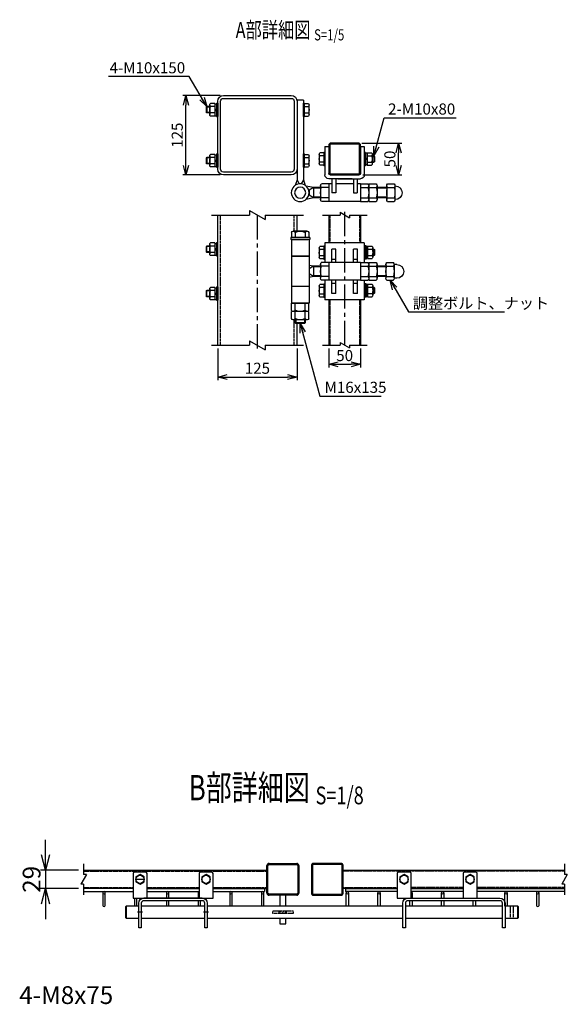
# Model space of a CAD drawing. Units: millimetres. Extents: x 448 to 8655, y 230 to 5154.
# Drawn here: x 7629 to 8492, y 2492 to 4042 of the extents above; entities that cross this region are included whole.
import ezdxf
from ezdxf.enums import TextEntityAlignment as Align

# ---------------------------------------------------------------- set-up
doc = ezdxf.new("R2010")
doc.units = ezdxf.units.MM
doc.header["$LTSCALE"] = 0.2
for name, pattern in [('CENTER2', [28.575, 19.05, -3.175, 3.175, -3.175]), ('DASHED2', [9.525, 6.35, -3.175]), ('PHANTOM', [63.5, 31.75, -6.35, 6.35, -6.35, 6.35, -6.35])]:
    doc.linetypes.add(name, pattern=pattern)
for name, color, linetype in [('CENTER', 6, 'CENTER2'), ('DASH', 30, 'DASHED2'), ('L', 7, 'Continuous'), ('M', 82, 'Continuous'), ('PHAN', 52, 'PHANTOM'), ('TEXT', 150, 'Continuous')]:
    doc.layers.add(name, color=color, linetype=linetype)
doc.styles.add('NCE', font='romans.shx', dxfattribs={"width": 0.8, "bigfont": 'extfont.shx'})
doc.styles.get("Standard").update_dxf_attribs({"font": 'romans.shx', "width": 0.8, "bigfont": 'extfont.shx'})
doc.dimstyles.new('NCE_5', dxfattribs={"dimscale": 5, "dimtxt": 3.5, "dimasz": 3, "dimexe": 1, "dimexo": 1, "dimgap": 1, "dimtad": 1, "dimdsep": 46, "dimtxsty": 'NCE', "dimblk": 'OPEN30', "dimcen": 0, "dimclrd": 7, "dimclre": 7, "dimclrt": 256, "dimaunit": 1, "dimadec": 1, "dimazin": 0, "dimtfac": 1, "dimtix": 1, "dimtmove": 2, "dimatfit": 2, "dimldrblk": 'OPEN30', "dimfxl": 0, "dimtolj": 1, "dimtzin": 0, "dimarcsym": 0})
doc.dimstyles.new('NCE_8', dxfattribs={"dimscale": 8, "dimtxt": 3.5, "dimasz": 3, "dimexe": 1, "dimexo": 1, "dimgap": 1, "dimtad": 1, "dimdsep": 46, "dimtxsty": 'NCE', "dimblk": 'OPEN30', "dimcen": 0, "dimclrd": 7, "dimclre": 7, "dimclrt": 256, "dimaunit": 1, "dimadec": 1, "dimazin": 0, "dimtfac": 1, "dimtix": 1, "dimtmove": 2, "dimatfit": 2, "dimldrblk": 'OPEN30', "dimfxl": 0, "dimtolj": 1, "dimtzin": 0, "dimarcsym": 0})

# ---------------------------------------------------------------- blocks, each defined once
blk = doc.blocks.new('Title & Scale')
at = {"layer": 'TEXT', "width": 0.75}
blk.add_attdef('図面名', text='', height=5, dxfattribs=at).set_placement((0, 0), align=Align.BOTTOM_RIGHT)
blk.add_attdef('縮尺', text='', height=3.5, dxfattribs=at).set_placement((0, -0.3), align=Align.BOTTOM_LEFT)
blk = doc.blocks.new('調整丁番50x50+50x125上面')
at = {"layer": 'M'}
for p, q in [((-7, 140.3), (-12.9, 140.3)), ((-5, 141), (-7, 141)), ((-7, 120), (-7, 141)), ((-5, 145.5), (5, 145.5)), ((-5, 145.5), (-5, 20)), ((-5, 120), (-5, 141)), ((5, 145.5), (5, 20)), ((132, 141), (130, 141)), ((130, 141), (130, 120)), ((132, 141), (132, 120)), ((134.5, 139.7), (132, 139.7)), ((134.5, 140.3), (141.4, 140.3)), ((134.5, 140.3), (134.5, 120.7)), ((134.5, 139.7), (134.5, 121.3)), ((-14, 123.1), (-14, 137.9)), ((-7, 135.5), (-12.9, 135.5)), ((-7, 125.5), (-12.9, 125.5)), ((134.5, 130.5), (132, 131.9)), ((134.5, 129.1), (132, 130.5)), ((134.5, 135.5), (141.4, 135.5)), ((134.5, 125.5), (141.4, 125.5)), ((142.5, 137.9), (142.5, 123.1)), ((142.5, 135.5), (147.2, 135.5)), ((142.5, 134.7), (148, 134.7)), ((142.5, 126.2), (148, 126.2)), ((142.5, 125.5), (147.2, 125.5)), ((148, 134.7), (147.2, 135.5)), ((147.2, 135.5), (147.2, 125.5)), ((147.2, 125.5), (148, 126.2)), ((148, 134.7), (148, 126.2)), ((-7, 120.7), (-12.9, 120.7)), ((-5, 120), (-7, 120)), ((132, 120), (130, 120)), ((134.5, 121.3), (132, 121.3)), ((134.5, 120.7), (141.4, 120.7)), ((-105.5, 62.8), (-112.4, 62.8)), ((-105.5, 62.8), (-105.5, 43.2)), ((-105.5, 62.2), (-103, 62.2)), ((-105.5, 62.2), (-105.5, 43.8)), ((-103, 63.5), (-101, 63.5)), ((-103, 63.5), (-103, 42.5)), ((-101, 73), (-101, 28)), ((-95, 73), (-101, 73)), ((-101, 63.5), (-101, 42.5)), ((-95, 73), (-95, 30)), ((-45, 73), (-45, 30)), ((-39, 73), (-45, 73)), ((-39, 73), (-39, 28)), ((-39, 63.5), (-37, 63.5)), ((-39, 63.5), (-39, 42.5)), ((-37, 63.5), (-37, 42.5)), ((-37, 62.8), (-31.1, 62.8)), ((-117, 57.2), (-116.2, 58)), ((-113.5, 57.2), (-117, 57.2)), ((-117, 57.2), (-117, 48.7)), ((-113.5, 48.7), (-117, 48.7)), ((-116.2, 48), (-117, 48.7)), ((-113.5, 58), (-116.2, 58)), ((-116.2, 58), (-116.2, 48)), ((-113.5, 48), (-116.2, 48)), ((-113.5, 60.4), (-113.5, 45.6)), ((-105.5, 58), (-112.4, 58)), ((-105.5, 48), (-112.4, 48)), ((-105.5, 53), (-103, 54.4)), ((-105.5, 51.6), (-103, 53)), ((-37, 58), (-31.1, 58)), ((-37, 48), (-31.1, 48)), ((-30, 60.4), (-30, 45.6)), ((-14, 43.1), (-14, 57.9)), ((-7, 60.3), (-12.9, 60.3)), ((-7, 55.5), (-12.9, 55.5)), ((-5, 61), (-7, 61)), ((-7, 40), (-7, 61)), ((-5, 40), (-5, 61)), ((132, 61), (130, 61)), ((130, 61), (130, 40)), ((132, 61), (132, 40)), ((134.5, 59.7), (132, 59.7)), ((134.5, 50.5), (132, 51.9)), ((134.5, 49.1), (132, 50.5)), ((134.5, 60.3), (141.4, 60.3)), ((134.5, 60.3), (134.5, 40.7)), ((134.5, 59.7), (134.5, 41.3)), ((134.5, 55.5), (141.4, 55.5)), ((142.5, 57.9), (142.5, 43.1)), ((142.5, 55.5), (147.2, 55.5)), ((142.5, 54.7), (148, 54.7)), ((147.2, 55.5), (148, 54.7)), ((147.2, 55.5), (147.2, 45.5)), ((148, 54.7), (148, 46.2)), ((-105.5, 43.2), (-112.4, 43.2)), ((-105.5, 43.8), (-103, 43.8)), ((-103, 42.5), (-101, 42.5)), ((-39, 42.5), (-37, 42.5)), ((-37, 43.2), (-31.1, 43.2)), ((-7, 45.5), (-12.9, 45.5)), ((-7, 40.7), (-12.9, 40.7)), ((-5, 40), (-7, 40)), ((132, 40), (130, 40)), ((134.5, 41.3), (132, 41.3)), ((134.5, 45.5), (141.4, 45.5)), ((134.5, 40.7), (141.4, 40.7)), ((142.5, 46.2), (148, 46.2)), ((142.5, 45.5), (147.2, 45.5)), ((147.2, 45.5), (148, 46.2)), ((-59.5, 22), (-95, 22)), ((-93, 28), (-47, 28)), ((-90, 22), (-90, 0)), ((-84, 22), (-84, 0)), ((-82, 22), (-45, 22)), ((-56, 22), (-56, 0)), ((-50, 22), (-50, 0)), ((-5, 20), (-8, 11.5)), ((-5, 20), (-1.5, 14)), ((5, 20), (1.5, 14)), ((5, 20), (8, 11.5)), ((-149.6, 10.8), (-149.3, 10.8)), ((-149.3, 10.9), (-149.3, -10.9)), ((-137.6, 13.8), (-148.1, 13.8)), ((-137.6, 8), (-148.1, 8)), ((-136.3, 10.9), (-136.3, -10.9)), ((-136.3, 8), (-121, 8)), ((-136.3, 7), (-121, 7)), ((-121, 10.9), (-121, -10.9)), ((-108, 13.8), (-119.7, 13.8)), ((-108, 8), (-119.7, 8)), ((-108, 13.8), (-108, -13.9)), ((-95, 13.8), (-106.7, 13.8)), ((-95, 8), (-106.7, 8)), ((-95, 14), (-95, -14)), ((-95, 14), (-90, 14)), ((-84, 14), (-56, 14)), ((-50, 14), (-45, 14)), ((-45, 14), (-45, -14)), ((-45, 13.8), (-33.3, 13.8)), ((-45, 8), (-33.3, 8)), ((-32, 10.9), (-32, -10.9)), ((-32, 8), (-20.9, 8)), ((-32, 7), (-19.2, 7)), ((-20.9, 8), (-9.2, 10.5)), ((-20.9, 8), (-14, 4)), ((-20.9, 8), (-20.9, -8)), ((-14, 4), (-14, -4)), ((-1.5, 14), (1.5, 14)), ((-149.6, -10.8), (-149.3, -10.8)), ((-137.6, -8), (-148.1, -8)), ((-137.6, -13.9), (-148.1, -13.9)), ((-136.3, -7), (-121, -7)), ((-136.3, -8), (-121, -8)), ((-108, -8), (-119.7, -8)), ((-108, -13.9), (-119.7, -13.9)), ((-95, -8), (-106.7, -8)), ((-95, -13.9), (-106.7, -13.9)), ((-95, -14), (-45, -14)), ((-84, 0), (-90, 0)), ((-56, 0), (-50, 0)), ((-45, -8), (-33.3, -8)), ((-45, -13.9), (-33.3, -13.9)), ((-32, -7), (-19.2, -7)), ((-32, -8), (-20.9, -8)), ((-20.9, -8), (-14, -4)), ((-20.9, -8), (-9.2, -10.5))]:
    blk.add_line(p, q, dxfattribs=at)
for radius in [14, 8.75]:
    blk.add_circle((0, 0), radius, dxfattribs=at)
for centre, radius, start, end in [((-10.8, 137.9), 3.21, 131.5525, 228.4475), ((139.3, 137.9), 3.21, 311.5525, 48.4475), ((-1.9, 130.5), 12.1, 155.6271, 204.3729), ((-10.8, 123.1), 3.21, 131.5525, 228.4475), ((130.4, 130.5), 12.1, 335.6271, 24.3729), ((139.3, 123.1), 3.21, 311.5525, 48.4475), ((-110.3, 60.4), 3.21, 131.5525, 228.4475), ((-33.2, 60.4), 3.21, 311.5525, 48.4475), ((-101.4, 53), 12.1, 155.6271, 204.3729), ((-110.3, 45.6), 3.21, 131.5525, 228.4475), ((-42.1, 53), 12.1, 335.6271, 24.3729), ((-33.2, 45.6), 3.21, 311.5525, 48.4475), ((-10.8, 57.9), 3.21, 131.5525, 228.4475), ((-1.9, 50.5), 12.1, 155.6271, 204.3729), ((139.3, 57.9), 3.21, 311.5525, 48.4475), ((130.4, 50.5), 12.1, 335.6271, 24.3729), ((-10.8, 43.1), 3.21, 131.5525, 228.4475), ((139.3, 43.1), 3.21, 311.5525, 48.4475), ((-95, 28), 6, 180, 270), ((-93, 30), 2, 180, 270), ((-47, 30), 2, 270, 0), ((-45, 28), 6, 270, 0), ((-149.6, 0), 10.8, 90, 270), ((-145.3, 10.9), 4.03, 133.4907, 226.5093), ((-123.2, 0), 26.1, 162.1414, 197.8586), ((-140.3, 10.9), 4.03, 313.4907, 46.5093), ((-162.4, 0), 26.1, 342.1414, 17.8586), ((-117, 10.9), 4.03, 133.4907, 226.5093), ((-94.9, 0), 26.1, 162.1414, 197.8586), ((-104, 10.9), 4.03, 133.4907, 226.5093), ((-81.9, 0), 26.1, 162.1414, 197.8586), ((-36, 10.9), 4.03, 313.4907, 46.5093), ((-58.1, 0), 26.1, 342.1414, 17.8586), ((-145.3, -10.9), 4.03, 133.4907, 226.5093), ((-140.3, -10.9), 4.03, 313.4907, 46.5093), ((-117, -10.9), 4.03, 133.4907, 226.5093), ((-104, -10.9), 4.03, 133.4907, 226.5093), ((-36, -10.9), 4.03, 313.4907, 46.5093)]:
    blk.add_arc(centre, radius, start, end, dxfattribs=at)
blk = doc.blocks.new('調整丁番50x50+50x125正面')
at = {"layer": 'M'}
for p, q in [((10, 63.2), (31.9, 63.2)), ((5.9, 53.2), (5.9, 50)), ((5.9, 53.2), (35.9, 53.2)), ((5.9, 50), (35.9, 50)), ((6.9, 50), (6.9, -50)), ((7.1, 61.5), (7.1, 53.2)), ((33.4, 50), (8.4, 50)), ((12.9, 61.5), (12.9, 53.2)), ((28.9, 61.5), (28.9, 53.2)), ((34.8, 61.5), (34.8, 53.2)), ((34.9, 50), (34.9, -50)), ((35.9, 53.2), (35.9, 50)), ((-95.3, 35), (-96.1, 34.3)), ((-93.3, 34.3), (-96.1, 34.3)), ((-96.1, 34.3), (-96.1, 25.8)), ((-93.3, 35), (-95.3, 35)), ((-95.3, 35), (-95.3, 25)), ((-93.3, 37.4), (-93.3, 22.6)), ((-85.3, 39.8), (-92.2, 39.8)), ((-85.3, 35), (-92.2, 35)), ((-85.3, 39.8), (-85.3, 20.2)), ((-85.3, 39.2), (-82.8, 39.2)), ((-85.3, 39.2), (-85.3, 20.8)), ((-85.3, 30), (-82.8, 31.4)), ((-82.8, 40.5), (-80.8, 40.5)), ((-82.8, 40.5), (-82.8, 19.5)), ((-80.8, 40.5), (-80.8, 19.5)), ((-80.1, 45), (-18.1, 45)), ((-80.1, 45), (-80.1, 13.8)), ((-69.1, 35), (-63.1, 35)), ((-69.1, 14), (-69.1, 35)), ((-63.1, 14), (-63.1, 35)), ((-35.1, 35), (-29.1, 35)), ((-35.1, 14), (-35.1, 35)), ((-29.1, 14), (-29.1, 35)), ((-18.1, 45), (-18.1, 13.8)), ((-18.1, 39.9), (-16.1, 39.9)), ((-18.1, 39.9), (-18.1, 18.9)), ((-16.1, 39.9), (-16.1, 18.9)), ((-16.1, 39.2), (-10.2, 39.2)), ((-16.1, 34.4), (-10.2, 34.4)), ((-9.1, 36.8), (-9.1, 22)), ((150.9, 24.5), (150.9, 45.5)), ((152.9, 45.5), (150.9, 45.5)), ((152.9, 45.5), (152.9, 24.5)), ((155.4, 44.2), (152.9, 44.2)), ((155.4, 35), (152.9, 36.4)), ((155.4, 33.6), (152.9, 35)), ((155.4, 44.8), (162.3, 44.8)), ((155.4, 44.8), (155.4, 25.2)), ((155.4, 44.2), (155.4, 25.8)), ((155.4, 40), (162.3, 40)), ((163.4, 42.4), (163.4, 27.6)), ((163.4, 40), (168.2, 40)), ((163.4, 39.2), (168.9, 39.2)), ((168.2, 40), (168.9, 39.2)), ((168.2, 30), (168.2, 40)), ((168.9, 39.2), (168.9, 30.7)), ((-96.1, 25.8), (-95.3, 25)), ((-93.3, 25.8), (-96.1, 25.8)), ((-93.3, 25), (-95.3, 25)), ((-85.3, 25), (-92.2, 25)), ((-85.3, 20.2), (-92.2, 20.2)), ((-85.3, 28.6), (-82.8, 30)), ((-85.3, 20.8), (-82.8, 20.8)), ((-82.8, 19.5), (-80.8, 19.5)), ((-69.1, 19), (-63.1, 19)), ((-35.1, 19), (-29.1, 19)), ((-18.1, 18.9), (-16.1, 18.9)), ((-16.1, 24.4), (-10.2, 24.4)), ((-16.1, 19.6), (-10.2, 19.6)), ((6.9, 24), (34.9, 24)), ((6.9, 23.5), (34.9, 23.5)), ((152.9, 24.5), (150.9, 24.5)), ((155.4, 25.8), (152.9, 25.8)), ((155.4, 30), (162.3, 30)), ((155.4, 25.2), (162.3, 25.2)), ((163.4, 30.7), (168.9, 30.7)), ((163.4, 30), (168.2, 30)), ((168.2, 30), (168.9, 30.7)), ((-131.3, 10.8), (-127.1, 10.8)), ((-127.1, 10.9), (-127.1, -10.9)), ((-115.3, 13.8), (-125.8, 13.8)), ((-115.3, 8), (-125.8, 8)), ((-114.1, 10.9), (-114.1, -10.9)), ((-114.1, 8), (-100.1, 8)), ((-114.1, 7), (-100.1, 7)), ((-100.1, 10.9), (-100.1, -10.9)), ((-87.1, 13.8), (-98.8, 13.8)), ((-87.1, 8), (-98.8, 8)), ((-87.1, 13.8), (-87.1, -13.9)), ((-74.1, 13.8), (-85.8, 13.8)), ((-74.1, 8), (-85.8, 8)), ((-74.1, 14), (-74.1, -14)), ((-74.1, 14), (-24.1, 14)), ((-24.1, 14), (-24.1, -14)), ((-24.1, 13.8), (-12.3, 13.8)), ((-24.1, 8), (-12.3, 8)), ((-11.1, 10.9), (-11.1, -10.9)), ((-11.1, 8), (0, 8)), ((-11.1, 7), (1.7, 7)), ((0, 8), (6.9, 9.5)), ((0, 8), (6.9, 4)), ((0, 8), (0, -8)), ((6.9, 4), (6.9, -4)), ((-131.3, -10.8), (-127.1, -10.8)), ((-115.3, -8), (-125.8, -8)), ((-115.3, -13.9), (-125.8, -13.9)), ((-114.1, -7), (-100.1, -7)), ((-114.1, -8), (-100.1, -8)), ((-87.1, -8), (-98.8, -8)), ((-87.1, -13.9), (-98.8, -13.9)), ((-74.1, -8), (-85.8, -8)), ((-74.1, -13.9), (-85.8, -13.9)), ((-80.1, -13.9), (-80.1, -45)), ((-74.1, -14), (-24.1, -14)), ((-69.1, -35), (-69.1, -14)), ((-63.1, -35), (-63.1, -14)), ((-35.1, -35), (-35.1, -14)), ((-29.1, -35), (-29.1, -14)), ((-24.1, -8), (-12.3, -8)), ((-24.1, -13.9), (-12.3, -13.9)), ((-18.1, -13.9), (-18.1, -45)), ((-11.1, -7), (1.7, -7)), ((-11.1, -8), (0, -8)), ((0, -8), (6.9, -4)), ((0, -8), (6.9, -9.5)), ((-95.3, -25), (-96.1, -25.7)), ((-93.3, -25.7), (-96.1, -25.7)), ((-96.1, -25.7), (-96.1, -34.2)), ((-93.3, -25), (-95.3, -25)), ((-95.3, -35), (-95.3, -25)), ((-93.3, -22.6), (-93.3, -37.4)), ((-85.3, -20.2), (-92.2, -20.2)), ((-85.3, -25), (-92.2, -25)), ((-85.3, -20.2), (-85.3, -39.8)), ((-85.3, -20.8), (-82.8, -20.8)), ((-85.3, -20.8), (-85.3, -39.2)), ((-85.3, -30), (-82.8, -28.6)), ((-85.3, -31.4), (-82.8, -30)), ((-82.8, -19.5), (-80.8, -19.5)), ((-82.8, -19.5), (-82.8, -40.5)), ((-80.8, -19.5), (-80.8, -40.5)), ((-69.1, -19), (-63.1, -19)), ((-35.1, -19), (-29.1, -19)), ((-18.1, -20.1), (-16.1, -20.1)), ((-18.1, -20.1), (-18.1, -41.1)), ((-16.1, -20.1), (-16.1, -41.1)), ((-16.1, -20.8), (-10.2, -20.8)), ((-16.1, -25.6), (-10.2, -25.6)), ((-9.1, -23.2), (-9.1, -38)), ((6.9, -24), (34.9, -24)), ((150.9, -24.5), (150.9, -45.5)), ((152.9, -24.5), (150.9, -24.5)), ((152.9, -24.5), (152.9, -45.5)), ((155.4, -25.8), (152.9, -25.8)), ((155.4, -25.2), (162.3, -25.2)), ((155.4, -25.2), (155.4, -44.8)), ((155.4, -25.8), (155.4, -44.2)), ((155.4, -30), (162.3, -30)), ((163.4, -27.6), (163.4, -42.4)), ((163.4, -30), (168.2, -30)), ((163.4, -30.8), (168.9, -30.8)), ((168.9, -30.8), (168.2, -30)), ((168.2, -40), (168.2, -30)), ((168.9, -30.8), (168.9, -39.3)), ((-96.1, -34.2), (-95.3, -35)), ((-93.3, -34.2), (-96.1, -34.2)), ((-93.3, -35), (-95.3, -35)), ((-85.3, -35), (-92.2, -35)), ((-85.3, -39.8), (-92.2, -39.8)), ((-85.3, -39.2), (-82.8, -39.2)), ((-82.8, -40.5), (-80.8, -40.5)), ((-80.1, -45), (-18.1, -45)), ((-69.1, -35), (-63.1, -35)), ((-35.1, -35), (-29.1, -35)), ((-18.1, -41.1), (-16.1, -41.1)), ((-16.1, -35.6), (-10.2, -35.6)), ((-16.1, -40.4), (-10.2, -40.4)), ((152.9, -45.5), (150.9, -45.5)), ((155.4, -35), (152.9, -33.6)), ((155.4, -36.4), (152.9, -35)), ((155.4, -44.2), (152.9, -44.2)), ((155.4, -40), (162.3, -40)), ((155.4, -44.8), (162.3, -44.8)), ((163.4, -39.3), (168.9, -39.3)), ((163.4, -40), (168.2, -40)), ((168.2, -40), (168.9, -39.3)), ((7.1, -61.3), (7.1, -50)), ((7.1, -50), (34.8, -50)), ((33.4, -50), (8.4, -50)), ((12.9, -61.3), (12.9, -50)), ((28.9, -61.3), (28.9, -50)), ((34.8, -61.3), (34.8, -50)), ((7.1, -74.3), (7.1, -63)), ((7.1, -63), (34.8, -63)), ((10, -63), (31.9, -63)), ((10, -76), (31.9, -76)), ((12.9, -74.3), (12.9, -63)), ((12.9, -76), (12.9, -80.8)), ((13.9, -76), (13.9, -81.8)), ((27.9, -76), (27.9, -81.8)), ((28.9, -74.3), (28.9, -63)), ((28.9, -76), (28.9, -80.8)), ((34.8, -74.3), (34.8, -63)), ((12.9, -80.8), (13.9, -81.8)), ((12.9, -80.8), (28.9, -80.8)), ((13.9, -81.8), (27.9, -81.8)), ((27.9, -81.8), (28.9, -80.8))]:
    blk.add_line(p, q, dxfattribs=at)
for centre, radius, start, end in [((10, 59.9), 3.34, 28.9574, 151.0426), ((20.9, 43.8), 19.4, 65.6717, 114.3283), ((31.9, 59.9), 3.34, 28.9574, 151.0426), ((-90.1, 37.4), 3.21, 131.5525, 228.4475), ((-81.2, 30), 12.1, 155.6271, 204.3729), ((-12.3, 36.8), 3.21, 311.5525, 48.4475), ((-21.2, 29.4), 12.1, 335.6271, 24.3729), ((160.2, 42.4), 3.21, 311.5525, 48.4475), ((151.3, 35), 12.1, 335.6271, 24.3729), ((-90.1, 22.6), 3.21, 131.5525, 228.4475), ((-12.3, 22), 3.21, 311.5525, 48.4475), ((160.2, 27.6), 3.21, 311.5525, 48.4475), ((-131.3, 0), 10.8, 90, 270), ((-123, 10.9), 4.03, 133.4907, 226.5093), ((-101, 0), 26.1, 162.1414, 197.8586), ((-118.1, 10.9), 4.03, 313.4907, 46.5093), ((-140.2, 0), 26.1, 342.1414, 17.8586), ((-96, 10.9), 4.03, 133.4907, 226.5093), ((-74, 0), 26.1, 162.1414, 197.8586), ((-83, 10.9), 4.03, 133.4907, 226.5093), ((-61, 0), 26.1, 162.1414, 197.8586), ((-15.1, 10.9), 4.03, 313.4907, 46.5093), ((-37.2, 0), 26.1, 342.1414, 17.8586), ((-123, -10.9), 4.03, 133.4907, 226.5093), ((-118.1, -10.9), 4.03, 313.4907, 46.5093), ((-96, -10.9), 4.03, 133.4907, 226.5093), ((-83, -10.9), 4.03, 133.4907, 226.5093), ((-15.1, -10.9), 4.03, 313.4907, 46.5093), ((-90.1, -22.6), 3.21, 131.5525, 228.4475), ((-81.2, -30), 12.1, 155.6271, 204.3729), ((-12.3, -23.2), 3.21, 311.5525, 48.4475), ((-21.2, -30.6), 12.1, 335.6271, 24.3729), ((160.2, -27.6), 3.21, 311.5525, 48.4475), ((151.3, -35), 12.1, 335.6271, 24.3729), ((-90.1, -37.4), 3.21, 131.5525, 228.4475), ((-12.3, -38), 3.21, 311.5525, 48.4475), ((160.2, -42.4), 3.21, 311.5525, 48.4475), ((10, -59.7), 3.34, 208.9574, 331.0426), ((20.9, -43.6), 19.4, 245.6717, 294.3283), ((31.9, -59.7), 3.34, 208.9574, 331.0426), ((10, -72.7), 3.34, 208.9574, 331.0426), ((20.9, -56.6), 19.4, 245.6717, 294.3283), ((31.9, -72.7), 3.34, 208.9574, 331.0426)]:
    blk.add_arc(centre, radius, start, end, dxfattribs=at)
blk = doc.blocks.new('_OPEN30')
at = {"color": 0, "linetype": 'ByBlock'}
for p, q in [((-1, 0.268), (0, 0)), ((0, 0), (-1, -0.268)), ((0, 0), (-1, 0))]:
    blk.add_line(p, q, dxfattribs=at)
blk = doc.blocks.new('*D17')
at = {"layer": 'TEXT', "color": 7, "lineweight": -2}
for p, q in [((7944.9, 3922.7), (7885.9, 3922.7)), ((7890.9, 3812.7), (7890.9, 3907.7)), ((7944.9, 3797.7), (7885.9, 3797.7))]:
    blk.add_line(p, q, dxfattribs=at)
at = {"layer": 'TEXT', "color": 7, "lineweight": -2, "xscale": 15, "yscale": 15, "zscale": 15}
for p, rotation in [((7890.9, 3922.7), 90), ((7890.9, 3797.7), 270)]:
    blk.add_blockref('_OPEN30', p, dxfattribs=dict(at, rotation=rotation))
at = {"layer": 'TEXT', "insert": (7877.1, 3860.2), "char_height": 17.5, "attachment_point": 5, "rotation": 90, "style": 'NCE'}
blk.add_mtext('\\A1;125', dxfattribs=at)
blk = doc.blocks.new('*D18')
at = {"layer": 'TEXT', "color": 7, "lineweight": -2}
for p, q in [((8167.7, 3847.7), (8230.9, 3847.7)), ((8225.9, 3812.7), (8225.9, 3832.7)), ((8169.6, 3797.7), (8230.9, 3797.7))]:
    blk.add_line(p, q, dxfattribs=at)
at = {"layer": 'TEXT', "color": 7, "lineweight": -2, "xscale": 15, "yscale": 15, "zscale": 15}
for p, rotation in [((8225.9, 3847.7), 90), ((8225.9, 3797.7), 270)]:
    blk.add_blockref('_OPEN30', p, dxfattribs=dict(at, rotation=rotation))
at = {"layer": 'TEXT', "insert": (8212.1, 3822.7), "char_height": 17.5, "attachment_point": 5, "rotation": 90, "style": 'NCE'}
blk.add_mtext('\\A1;50', dxfattribs=at)
blk = doc.blocks.new('Break')
for p, q in [((-1.44, -2.5), (1.44, 2.5)), ((0, 2.5), (1.44, 2.5)), ((-1.44, -2.5), (0, -2.5))]:
    blk.add_line(p, q)
blk = doc.blocks.new('*D19')
at = {"layer": 'TEXT', "color": 7, "lineweight": -2}
for p, q in [((8115.9, 3524.4), (8115.9, 3494.4)), ((8165.9, 3524.4), (8165.9, 3494.4)), ((8130.9, 3499.4), (8150.9, 3499.4))]:
    blk.add_line(p, q, dxfattribs=at)
at = {"layer": 'TEXT', "color": 7, "lineweight": -2, "xscale": 15, "yscale": 15, "zscale": 15, "rotation": 180}
blk.add_blockref('_OPEN30', (8115.9, 3499.4), dxfattribs=at)
at = {"layer": 'TEXT', "color": 7, "lineweight": -2, "xscale": 15, "yscale": 15, "zscale": 15}
blk.add_blockref('_OPEN30', (8165.9, 3499.4), dxfattribs=at)
at = {"layer": 'TEXT', "insert": (8140.9, 3513.2), "char_height": 17.5, "attachment_point": 5, "style": 'NCE'}
blk.add_mtext('\\A1;50', dxfattribs=at)
blk = doc.blocks.new('*D20')
at = {"layer": 'TEXT', "color": 7, "lineweight": -2}
for p, q in [((7940.9, 3524.4), (7940.9, 3474.4)), ((8065.9, 3524.4), (8065.9, 3474.4)), ((7955.9, 3479.4), (8050.9, 3479.4))]:
    blk.add_line(p, q, dxfattribs=at)
at = {"layer": 'TEXT', "color": 7, "lineweight": -2, "xscale": 15, "yscale": 15, "zscale": 15, "rotation": 180}
blk.add_blockref('_OPEN30', (7940.9, 3479.4), dxfattribs=at)
at = {"layer": 'TEXT', "color": 7, "lineweight": -2, "xscale": 15, "yscale": 15, "zscale": 15}
blk.add_blockref('_OPEN30', (8065.9, 3479.4), dxfattribs=at)
at = {"layer": 'TEXT', "insert": (8003.4, 3493.2), "char_height": 17.5, "attachment_point": 5, "style": 'NCE'}
blk.add_mtext('\\A1;125', dxfattribs=at)
blk = doc.blocks.new('*D42')
at = {"layer": 'TEXT', "color": 7, "lineweight": -2}
for p, q in [((7669.7, 2726.8), (7669.7, 2750.8)), ((7721.7, 2702.8), (7661.7, 2702.8)), ((7669.7, 2702.8), (7669.7, 2673.8)), ((7721.7, 2673.8), (7661.7, 2673.8)), ((7669.7, 2649.8), (7669.7, 2625.8))]:
    blk.add_line(p, q, dxfattribs=at)
at = {"layer": 'TEXT', "color": 7, "lineweight": -2, "xscale": 24, "yscale": 24, "zscale": 24}
for p, rotation in [((7669.7, 2702.8), 270), ((7669.7, 2673.8), 90)]:
    blk.add_blockref('_OPEN30', p, dxfattribs=dict(at, rotation=rotation))
at = {"layer": 'TEXT', "insert": (7647.7, 2688.3), "char_height": 28, "attachment_point": 5, "rotation": 90, "style": 'NCE'}
blk.add_mtext('\\A1;29', dxfattribs=at)

msp = doc.modelspace()

# ---------------------------------------------------------------- linework, layer by layer
at = {"layer": 'CENTER', "ltscale": 10}
for p, q in [((8003.351, 3524.437), (8003.351, 3739.437)), ((8140.851, 3739.437), (8140.851, 3524.437)), ((7825.512, 2688.311), (7811.512, 2688.311)), ((7822.512, 2636.711), (7814.512, 2636.711)), ((7926.512, 2636.711), (7918.512, 2636.711))]:
    msp.add_line(p, q, dxfattribs=at)
at = {"layer": 'DASH'}
for p, q in [((7945.351, 3529.437), (7945.351, 3734.437)), ((8061.351, 3708.903), (8061.351, 3734.437)), ((8117.451, 3734.437), (8117.451, 3690.703)), ((8164.251, 3734.437), (8164.251, 3690.703)), ((8117.451, 3600.703), (8117.451, 3529.437)), ((8164.251, 3600.703), (8164.251, 3529.437)), ((8061.351, 3529.437), (8061.351, 3569.703)), ((7729.69, 2701.211), (8018.512, 2701.211)), ((8487.334, 2701.211), (8138.512, 2701.211)), ((7729.69, 2675.411), (7807.512, 2675.411)), ((7829.512, 2675.411), (7911.512, 2675.411)), ((7933.512, 2675.411), (8018.512, 2675.411)), ((8138.512, 2675.411), (8223.512, 2675.411)), ((8327.512, 2675.411), (8245.512, 2675.411)), ((8487.334, 2675.411), (8349.512, 2675.411)), ((8027.512, 2634.711), (8027.512, 2638.711)), ((8027.512, 2638.711), (8059.512, 2638.711)), ((8037.512, 2635.202), (8041.022, 2638.711)), ((8037.512, 2634.711), (8037.512, 2638.711)), ((8041.512, 2634.711), (8043.512, 2636.711)), ((8043.512, 2636.711), (8045.512, 2638.711)), ((8046.002, 2634.711), (8049.512, 2638.221)), ((8049.512, 2634.711), (8049.512, 2638.711)), ((8059.512, 2638.711), (8059.512, 2634.711)), ((8402.012, 2627.211), (8402.012, 2646.211)), ((8407.012, 2627.211), (8407.012, 2646.211)), ((8059.512, 2634.711), (8027.512, 2634.711))]:
    msp.add_line(p, q, dxfattribs=at)
at = {"layer": 'L'}
for p, q in [((7930.851, 3734.437), (7990.851, 3734.437)), ((8015.851, 3734.437), (8075.851, 3734.437)), ((8105.851, 3734.437), (8133.601, 3734.437)), ((8148.601, 3734.437), (8176.351, 3734.437)), ((7930.851, 3529.437), (7990.851, 3529.437)), ((8015.851, 3529.437), (8075.851, 3529.437)), ((8105.851, 3529.437), (8133.601, 3529.437)), ((8148.601, 3529.437), (8176.351, 3529.437)), ((7729.69, 2712.811), (7729.69, 2695.811)), ((8487.334, 2712.811), (8487.334, 2695.811)), ((7729.69, 2680.811), (7729.69, 2663.811)), ((8487.334, 2680.811), (8487.334, 2663.811))]:
    msp.add_line(p, q, dxfattribs=at)
at = {"layer": 'M'}
for p, q in [((7940.851, 3529.437), (7940.851, 3734.437)), ((8065.851, 3708.903), (8065.851, 3734.437)), ((8115.851, 3734.437), (8115.851, 3690.703)), ((8165.851, 3734.437), (8165.851, 3690.703)), ((8115.851, 3600.703), (8115.851, 3529.437)), ((8165.851, 3600.703), (8165.851, 3529.437)), ((8065.851, 3529.437), (8065.851, 3563.903)), ((7729.69, 2702.811), (8018.512, 2702.811)), ((8138.512, 2702.811), (8487.334, 2702.811)), ((7807.512, 2673.811), (7729.69, 2673.811)), ((7807.512, 2673.761), (7729.69, 2673.761)), ((7729.69, 2669.061), (7807.512, 2669.061)), ((7759.962, 2667.211), (7759.962, 2647.211)), ((7763.662, 2647.211), (7763.662, 2667.211)), ((7829.512, 2673.811), (7911.512, 2673.811)), ((7911.512, 2673.761), (7829.512, 2673.761)), ((7829.512, 2669.061), (7911.512, 2669.061)), ((7859.962, 2667.211), (7859.962, 2658.711)), ((7863.662, 2658.711), (7863.662, 2667.211)), ((7909.962, 2667.211), (7909.962, 2658.711)), ((7933.512, 2673.811), (8018.512, 2673.811)), ((8014.662, 2673.761), (7933.512, 2673.761)), ((7933.512, 2669.061), (8014.662, 2669.061)), ((7959.962, 2667.211), (7959.962, 2646.211)), ((7963.662, 2646.211), (7963.662, 2667.211)), ((8009.962, 2667.211), (8009.962, 2646.211)), ((8013.662, 2646.211), (8013.662, 2667.211)), ((8014.662, 2673.761), (8014.662, 2669.061)), ((8223.512, 2673.811), (8138.512, 2673.811)), ((8142.362, 2673.761), (8223.512, 2673.761)), ((8142.362, 2673.761), (8142.362, 2669.061)), ((8223.512, 2669.061), (8142.362, 2669.061)), ((8143.362, 2646.211), (8143.362, 2667.211)), ((8147.062, 2667.211), (8147.062, 2646.211)), ((8193.362, 2646.211), (8193.362, 2667.211)), ((8197.062, 2667.211), (8197.062, 2646.211)), ((8327.512, 2673.811), (8245.512, 2673.811)), ((8245.512, 2673.761), (8327.512, 2673.761)), ((8327.512, 2669.061), (8245.512, 2669.061)), ((8247.062, 2667.211), (8247.062, 2658.711)), ((8293.362, 2658.711), (8293.362, 2667.211)), ((8297.062, 2667.211), (8297.062, 2658.711)), ((8487.334, 2673.811), (8349.512, 2673.811)), ((8349.512, 2673.761), (8487.334, 2673.761)), ((8487.334, 2669.061), (8349.512, 2669.061)), ((8393.362, 2646.211), (8393.362, 2667.211)), ((8397.062, 2667.211), (8397.062, 2646.211)), ((8443.362, 2667.211), (8443.362, 2647.211)), ((8447.062, 2647.211), (8447.062, 2667.211)), ((7809.962, 2658.711), (7809.962, 2646.211)), ((7813.662, 2646.211), (7813.662, 2658.711)), ((7829.512, 2658.711), (7824.512, 2658.711)), ((7859.962, 2654.711), (7859.962, 2646.211)), ((7863.662, 2646.211), (7863.662, 2654.711)), ((7909.962, 2654.711), (7909.962, 2646.211)), ((7916.512, 2658.711), (7911.512, 2658.711)), ((7913.662, 2646.211), (7913.662, 2654.711)), ((8243.362, 2646.211), (8243.362, 2654.711)), ((8247.062, 2654.711), (8247.062, 2646.211)), ((8293.362, 2646.211), (8293.362, 2654.711)), ((8297.062, 2654.711), (8297.062, 2646.211)), ((8343.362, 2646.211), (8343.362, 2654.711)), ((8347.062, 2654.711), (8347.062, 2646.211)), ((7796.512, 2646.211), (7796.512, 2627.211)), ((7920.512, 2646.211), (7820.512, 2646.211)), ((8232.512, 2646.211), (7924.512, 2646.211)), ((8389.512, 2646.211), (8236.512, 2646.211)), ((8413.512, 2627.211), (8413.512, 2646.211)), ((7820.512, 2627.211), (7920.512, 2627.211)), ((7924.512, 2627.211), (8232.512, 2627.211)), ((8236.512, 2627.211), (8389.512, 2627.211))]:
    msp.add_line(p, q, dxfattribs=at)
for points in [[(8065.851, 3913.67), (8065.851, 3806.67, -0.41421356), (8056.851, 3797.67), (7949.851, 3797.67, -0.41421356), (7940.851, 3806.67), (7940.851, 3913.67, -0.41421356), (7949.851, 3922.67), (8056.851, 3922.67, -0.41421356)], [(8061.351, 3913.67), (8061.351, 3806.67, -0.41421356), (8056.851, 3802.17), (7949.851, 3802.17, -0.41421356), (7945.351, 3806.67), (7945.351, 3913.67, -0.41421356), (7949.851, 3918.17), (8056.851, 3918.17, -0.41421356)], [(8119.051, 3797.67), (8162.651, 3797.67, 0.41421356), (8165.851, 3800.87), (8165.851, 3844.47, 0.41421356), (8162.651, 3847.67), (8119.051, 3847.67, 0.41421356), (8115.851, 3844.47), (8115.851, 3800.87, 0.41421356)], [(8119.051, 3799.27), (8162.651, 3799.27, 0.41421356), (8164.251, 3800.87), (8164.251, 3844.47, 0.41421356), (8162.651, 3846.07), (8119.051, 3846.07, 0.41421356), (8117.451, 3844.47), (8117.451, 3800.87, 0.41421356)], [(7829.512, 2658.711), (7829.512, 2697.711, 0.41421356), (7827.512, 2699.711), (7809.512, 2699.711, 0.41421356), (7807.512, 2697.711), (7807.512, 2658.711)], [(7933.512, 2658.711), (7933.512, 2697.711, 0.41421356), (7931.512, 2699.711), (7913.512, 2699.711, 0.41421356), (7911.512, 2697.711), (7911.512, 2658.711)], [(8064.912, 2663.311), (8022.112, 2663.311, -0.41421356), (8020.112, 2665.311), (8020.112, 2711.311, -0.41421356), (8022.112, 2713.311), (8064.912, 2713.311, -0.41421356), (8066.912, 2711.311), (8066.912, 2665.311, -0.41421356)], [(8092.112, 2663.311), (8134.912, 2663.311, 0.41421356), (8136.912, 2665.311), (8136.912, 2711.311, 0.41421356), (8134.912, 2713.311), (8092.112, 2713.311, 0.41421356), (8090.112, 2711.311), (8090.112, 2665.311, 0.41421356)], [(8223.512, 2658.711), (8245.512, 2658.711), (8245.512, 2697.711, 0.41421356), (8243.512, 2699.711), (8225.512, 2699.711, 0.41421356), (8223.512, 2697.711)], [(8349.512, 2658.711), (8349.512, 2697.711, 0.41421356), (8347.512, 2699.711), (8329.512, 2699.711, 0.41421356), (8327.512, 2697.711), (8327.512, 2658.711)], [(7916.512, 2658.711, -0.41421356), (7924.512, 2650.711), (7924.512, 2611.711), (7920.512, 2611.711), (7920.512, 2650.711, 0.41421356), (7916.512, 2654.711), (7824.512, 2654.711, 0.41421356), (7820.512, 2650.711), (7820.512, 2611.711), (7816.512, 2611.711), (7816.512, 2650.711, -0.41421356), (7824.512, 2658.711)], [(8240.512, 2658.711), (8385.512, 2658.711, -0.41421356), (8393.512, 2650.711), (8393.512, 2611.711), (8389.512, 2611.711), (8389.512, 2650.711, 0.41421356), (8385.512, 2654.711), (8240.512, 2654.711, 0.41421356), (8236.512, 2650.711), (8236.512, 2612.12), (8232.512, 2612.12), (8232.512, 2650.711, -0.41421356), (8240.512, 2658.711)]]:
    msp.add_lwpolyline(points, format="xyb", close=True, dxfattribs=at)
for points in [[(7812.012, 2684.559), (7818.512, 2680.806), (7825.012, 2684.559), (7825.012, 2692.064), (7818.512, 2695.817), (7812.012, 2692.064)], [(7916.012, 2684.559), (7922.512, 2680.806), (7929.012, 2684.559), (7929.012, 2692.064), (7922.512, 2695.817), (7916.012, 2692.064)], [(8228.012, 2684.559), (8234.512, 2680.806), (8241.012, 2684.559), (8241.012, 2692.064), (8234.512, 2695.817), (8228.012, 2692.064)], [(8332.012, 2684.559), (8338.512, 2680.806), (8345.012, 2684.559), (8345.012, 2692.064), (8338.512, 2695.817), (8332.012, 2692.064)], [(7829.512, 2658.711), (7911.512, 2658.711)]]:
    msp.add_lwpolyline(points, close=True, dxfattribs=at)
for points in [[(8048.012, 2646.211), (8048.012, 2663.311), (8039.012, 2663.311), (8039.012, 2646.211)], [(7816.512, 2646.211), (7796.512, 2646.211), (7795.512, 2645.211), (7795.512, 2628.211), (7796.512, 2627.211), (7816.512, 2627.211)], [(8393.512, 2627.211), (8413.512, 2627.211), (8414.512, 2628.211), (8414.512, 2645.211), (8413.512, 2646.211), (8393.512, 2646.211)], [(8039.012, 2627.211), (8039.012, 2618.311), (8048.012, 2618.311), (8048.012, 2627.211)]]:
    msp.add_lwpolyline(points, dxfattribs=at)
for centre in [(7818.512, 2688.311), (7922.512, 2688.311), (8234.512, 2688.311), (8338.512, 2688.311)]:
    msp.add_circle(centre, 6.5, dxfattribs=at)
for centre, start, end in [((7761.812, 2667.211), 0, 180), ((7761.812, 2667.211), 180, 0), ((7861.812, 2667.211), 0, 180), ((7861.812, 2667.211), 180, 0), ((7911.812, 2667.211), 99.332418, 180), ((7911.812, 2667.211), 180, 260.667582), ((7961.812, 2667.211), 0, 180), ((7961.812, 2667.211), 180, 0), ((8011.812, 2667.211), 0, 180), ((8011.812, 2667.211), 180, 0), ((8145.212, 2667.211), 0, 180), ((8145.212, 2667.211), 180, 0), ((8195.212, 2667.211), 0, 180), ((8195.212, 2667.211), 180, 0), ((8245.212, 2667.211), 0, 80.668994), ((8245.212, 2667.211), 279.331006, 0), ((8295.212, 2667.211), 0, 180), ((8295.212, 2667.211), 180, 0), ((8395.212, 2667.211), 0, 180), ((8395.212, 2667.211), 180, 0), ((8445.212, 2667.211), 0, 180), ((8445.212, 2667.211), 180, 0), ((7761.812, 2647.211), 180, 0), ((8445.212, 2647.211), 180, 0)]:
    msp.add_arc(centre, 1.85, start, end, dxfattribs=at)
at = {"layer": 'PHAN', "ltscale": 20}
for points in [[(8065.312, 2663.311), (8021.712, 2663.311, -0.41421356), (8018.512, 2666.511), (8018.512, 2710.111, -0.41421356), (8021.712, 2713.311), (8065.312, 2713.311, -0.41421356), (8068.512, 2710.111), (8068.512, 2666.511, -0.41421356)], [(8065.312, 2664.911), (8021.712, 2664.911, -0.41421356), (8020.112, 2666.511), (8020.112, 2710.111, -0.41421356), (8021.712, 2711.711), (8065.312, 2711.711, -0.41421356), (8066.912, 2710.111), (8066.912, 2666.511, -0.41421356)], [(8091.712, 2663.311), (8135.312, 2663.311, 0.41421356), (8138.512, 2666.511), (8138.512, 2710.111, 0.41421356), (8135.312, 2713.311), (8091.712, 2713.311, 0.41421356), (8088.512, 2710.111), (8088.512, 2666.511, 0.41421356)], [(8091.712, 2664.911), (8135.312, 2664.911, 0.41421356), (8136.912, 2666.511), (8136.912, 2710.111, 0.41421356), (8135.312, 2711.711), (8091.712, 2711.711, 0.41421356), (8090.112, 2710.111), (8090.112, 2666.511, 0.41421356)]]:
    msp.add_lwpolyline(points, format="xyb", close=True, dxfattribs=at)

# ---------------------------------------------------------------- block references
at = {"xscale": -1}
for name, p in [('調整丁番50x50+50x125上面', (8070.851, 3769.67)), ('調整丁番50x50+50x125正面', (8091.779, 3645.703))]:
    msp.add_blockref(name, p, dxfattribs=at)
at = {"layer": 'L'}
for p, xscale, yscale, zscale, rotation in [((8003.351, 3734.437), 5, 5, 5, 270), ((8141.101, 3734.437), 3, 3, 3, 270), ((8003.351, 3529.437), 5, 5, 5, 270), ((8141.101, 3529.437), 3, 3, 3, 270), ((7729.69, 2688.311), 3, 3, 3, 180), ((8487.334, 2688.311), 3, 3, 3, 180)]:
    msp.add_blockref('Break', p, dxfattribs=dict(at, xscale=xscale, yscale=yscale, zscale=zscale, rotation=rotation))
at = {"layer": 'TEXT'}
for p, xscale, yscale, zscale, values in [((8092.799, 4005.584), 5, 5, 5, {'図面名': '%%UA部詳細図 ', '縮尺': '%%US=1/5'}), ((8095.004, 2800.167), 8, 8, 8, {'図面名': '%%UB部詳細図 ', '縮尺': '%%US=1/8'})]:
    msp.add_blockref('Title & Scale', p, dxfattribs=dict(at, xscale=xscale, yscale=yscale, zscale=zscale)).add_auto_attribs(values)

# ---------------------------------------------------------------- texts
at = {"layer": 'TEXT', "style": 'NCE'}
for s, insert, char_height, attachment_point in [('\\A1;4-M10x150', (7889.599, 3957.67), 17.5, 9), ('\\A1;2-M10x80', (8209.326, 3892.67), 17.5, 7), ('\\A1;調整ボルト、ナット', (8248.205, 3586.853), 17.5, 7), ('\\A1;M16x135', (8109.27, 3454.437), 17.5, 7), ('\\A1;4-M8x75', (7776.244, 2492.026), 28, 9)]:
    msp.add_mtext(s, dxfattribs=dict(at, insert=insert, char_height=char_height, attachment_point=attachment_point))

# ---------------------------------------------------------------- dimensions: what is measured, and where the dimension line sits
at = {"layer": 'TEXT'}
for base, p1, p2, dimstyle, picture, middle in [((7890.851, 3922.67), (7949.851, 3797.67), (7949.851, 3922.67), 'NCE_5', '*D17', (7877.101, 3860.17)), ((8225.851, 3847.67), (8164.601, 3797.67), (8162.651, 3847.67), 'NCE_5', '*D18', (8212.101, 3822.67)), ((7669.69, 2673.811), (7729.69, 2702.811), (7729.69, 2673.811), 'NCE_8', '*D42', (7647.69, 2688.311))]:
    dim = msp.add_linear_dim(base=base, p1=p1, p2=p2, angle=90, dimstyle=dimstyle, dxfattribs=at)
    dim.commit()
    dim.dimension.update_dxf_attribs({"geometry": picture, "text_midpoint": middle})
for base, p1, p2, picture, middle in [((8065.851, 3479.437), (7940.851, 3529.437), (8065.851, 3529.437), '*D20', (8003.351, 3493.187)), ((8165.851, 3499.437), (8115.851, 3529.437), (8165.851, 3529.437), '*D19', (8140.851, 3513.187))]:
    dim = msp.add_linear_dim(base=base, p1=p1, p2=p2, dimstyle='NCE_5', dxfattribs=at)
    dim.commit()
    dim.dimension.update_dxf_attribs({"geometry": picture, "text_midpoint": middle})

# ---------------------------------------------------------------- leaders
at = {"layer": 'TEXT', "annotation_type": 0, "has_hookline": 1}
for points, hookline_direction, text_width in [([(7923.601, 3905.17), (7896.177, 3952.67), (7894.599, 3952.67)], 1, 120.667), ([(8187.101, 3827.67), (8203.178, 3887.67), (8204.326, 3887.67)], 0, 107.333), ([(8212.351, 3631.853), (8241.219, 3581.853), (8243.205, 3581.853)], 0, 144.667), ([(8070.851, 3563.903), (8101.522, 3449.437), (8104.27, 3449.437)], 0, 89.333)]:
    msp.add_leader(points, dimstyle='NCE_5', override={"dimgap": 1, "dimtad": 1}, dxfattribs=dict(at, hookline_direction=hookline_direction, text_width=text_width))

doc.saveas('drawing.dxf')
